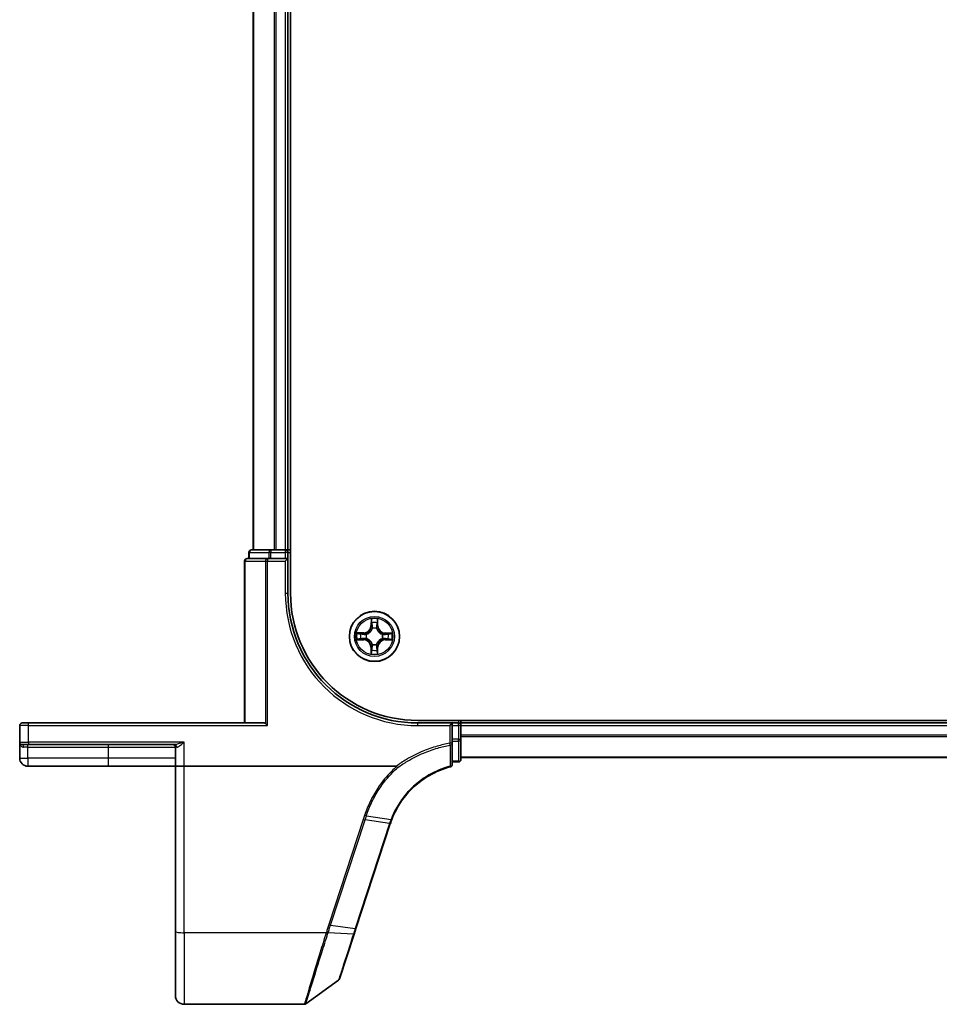
# Model space of a CAD drawing. Units: millimetres. Extents: x 7 to 8474, y 4 to 1550.
# Drawn here: x 838 to 944, y 1179 to 1293 of the extents above; entities that cross this region are included whole.
import ezdxf

# ---------------------------------------------------------------- set-up
doc = ezdxf.new("R2010")
doc.units = ezdxf.units.MM
doc.header["$LTSCALE"] = 0.5
doc.layers.add('Visible (ISO)', color=7, linetype='Continuous', lineweight=35)
doc.layers.add('Visible Narrow (ISO)', color=7, linetype='Continuous', lineweight=25)

msp = doc.modelspace()

# ---------------------------------------------------------------- linework, layer by layer
at = {"layer": 'Visible (ISO)'}
for p, q in [((868.9303, 1226.2782), (868.9303, 1386.2782)), ((864.6303, 1381.2782), (864.6303, 1231.2782)), ((868.6303, 1231.2782), (868.6303, 1381.2782)), ((864.1303, 1230.9782), (864.1303, 1230.2782)), ((866.6717, 1231.2782), (864.4303, 1231.2782)), ((867.0472, 1231.2782), (866.6717, 1231.2782)), ((867.2708, 1231.2782), (867.0472, 1231.2782)), ((868.3303, 1231.2782), (867.2708, 1231.2782)), ((868.6303, 1231.2782), (868.3303, 1231.2782)), ((868.9303, 1231.2782), (868.6303, 1231.2782)), ((868.6303, 1230.2782), (868.6303, 1230.9782)), ((863.6303, 1229.9782), (863.6303, 1211.2782)), ((866.2708, 1230.2782), (863.9303, 1230.2782)), ((866.6717, 1230.2782), (866.2708, 1230.2782)), ((866.6717, 1230.2782), (868.3303, 1230.2782)), ((868.6303, 1230.2782), (868.3303, 1229.9782)), ((868.6303, 1230.2782), (868.3303, 1230.2782)), ((868.6303, 1226.2782), (868.6303, 1230.2782)), ((1273.6303, 1211.5782), (883.6303, 1211.5782)), ((888.6303, 1211.2782), (888.6303, 1211.5782)), ((837.6303, 1210.9782), (837.6303, 1209.0782)), ((837.9303, 1211.2782), (838.6303, 1211.2782)), ((865.8803, 1211.2782), (838.6303, 1211.2782)), ((866.0403, 1211.2087), (866.2708, 1210.9782)), ((887.6303, 1211.2782), (883.6303, 1211.2782)), ((887.6303, 1211.2782), (887.3303, 1210.9782)), ((887.6303, 1210.9782), (887.6303, 1211.2782)), ((888.3303, 1211.2782), (887.6303, 1211.2782)), ((887.6303, 1210.9782), (887.6303, 1209.4157)), ((888.6303, 1210.9782), (888.6303, 1211.2782)), ((1268.6303, 1211.2782), (888.6303, 1211.2782)), ((888.6303, 1209.4157), (888.6303, 1210.9782)), ((887.6303, 1208.9358), (887.6303, 1209.4157)), ((888.6303, 1207.0782), (888.6303, 1209.4157)), ((837.6303, 1209.0782), (837.6303, 1207.2282)), ((838.6303, 1208.7782), (837.9303, 1208.7782)), ((838.6303, 1208.7782), (855.5348, 1208.7782)), ((855.6303, 1208.4782), (855.6303, 1206.2782)), ((887.6303, 1206.5118), (887.6303, 1208.9358)), ((888.6303, 1207.2782), (1268.6303, 1207.2782)), ((838.5803, 1206.2782), (847.8803, 1206.2782)), ((847.8803, 1206.2782), (855.6303, 1206.2782)), ((856.6303, 1206.2782), (855.6303, 1206.2782)), ((855.6303, 1206.2782), (855.6303, 1187.2154)), ((881.1455, 1206.2782), (856.6303, 1206.2782)), ((887.6303, 1206.7782), (888.3303, 1206.7782)), ((876.4951, 1187.5318), (880.4664, 1199.6663)), ((855.6303, 1179.7782), (855.6303, 1187.2154)), ((874.5937, 1181.7219), (876.2879, 1186.8986)), ((876.2879, 1186.8986), (876.4951, 1187.5318)), ((874.4846, 1181.5723), (870.7091, 1178.8354)), ((870.533, 1178.7782), (856.6303, 1178.7782))]:
    msp.add_line(p, q, dxfattribs=at)
msp.add_circle((878.6303, 1221.2782), 2.9, dxfattribs=at)
for centre, radius, start, end in [((864.4303, 1230.9782), 0.3, 90, 180), ((868.3303, 1230.9782), 0.3, 0, 90), ((863.9303, 1229.9782), 0.3, 90, 180), ((883.6303, 1226.2782), 15, 180, 270), ((883.6303, 1226.2782), 14.7, 180, 270), ((837.9303, 1210.9782), 0.3, 90, 180), ((888.3303, 1210.9782), 0.3, 0, 90), ((837.9303, 1209.0782), 0.3, 180, 270), ((855.3303, 1208.4782), 0.3, 0, 90), ((838.5803, 1207.2282), 0.95, 180, 270), ((888.3303, 1207.0782), 0.3, 270, 0), ((887.3303, 1206.5118), 0.3, 284.851588, 0), ((889.9703, 1196.5559), 10, 161.768217, 161.87814), ((874.3086, 1181.8152), 0.3, 305.93907, 341.87814), ((856.6303, 1179.7782), 1, 180, 270), ((870.533, 1179.0782), 0.3, 270, 305.93907)]:
    msp.add_arc(centre, radius, start, end, dxfattribs=at)
msp.add_ellipse((865.8803, 1210.9782), major_axis=(0, -0.3), ratio=0.83333333, start_param=2.44685438, end_param=3.14159265, dxfattribs=at)
for points, knots in [([(880.6376, 1200.1476), (880.9866, 1201.0543), (881.4689, 1201.9109), (882.4667, 1203.1983), (882.9185, 1203.6764), (883.4136, 1204.1063), (883.8982, 1204.5271), (884.4242, 1204.9018), (885.7408, 1205.6596), (886.5586, 1205.9968), (887.4072, 1206.2218)], [0.000004397, 0.000004397, 0.000004397, 0.000004397, 0.304222994, 0.304222994, 0.508215979, 0.508215979, 0.508215979, 0.707913565, 0.707913565, 0.979495948, 0.979495948, 0.979495948, 0.979495948]), ([(881.1455, 1206.2782), (881.1548, 1206.2782), (881.1649, 1206.2774), (881.1791, 1206.2729), (881.1841, 1206.2705), (881.19, 1206.2657), (881.1915, 1206.2643), (881.1928, 1206.2626)], [0, 0, 0, 0, 0.00280187268, 0.00280187268, 0.00444440032, 0.00444440032, 0.00509198285, 0.00509198285, 0.00509198285, 0.00509198285]), ([(881.3147, 1206.1215), (881.3146, 1206.1216), (881.3144, 1206.1218), (881.2982, 1206.1393), (881.2794, 1206.1605), (881.2379, 1206.2085), (881.2156, 1206.235), (881.1928, 1206.2626)], [-0.000100524, -0.000100524, -0.000100524, -0.000100524, 0, 0, 0.0107537341, 0.0107537341, 0.0216005042, 0.0216005042, 0.0216005042, 0.0216005042]), ([(880.4724, 1199.6845), (880.498, 1199.7623), (880.5246, 1199.8398), (880.5797, 1199.9942), (880.6082, 1200.0711), (880.6376, 1200.1476)], [0, 0, 0, 0, 0.025658608, 0.025658608, 0.051331263, 0.051331263, 0.051331263, 0.051331263])]:
    msp.add_open_spline(points, degree=3, knots=knots, dxfattribs=at)
at = {"layer": 'Visible Narrow (ISO)'}
for p, q in [((864.6998, 1231.2782), (864.6998, 1381.2782)), ((867.0403, 1381.2782), (867.0403, 1231.2782)), ((867.2708, 1231.2782), (867.2708, 1381.2782)), ((868.3303, 1381.2782), (868.3303, 1231.2782)), ((864.1998, 1230.9782), (864.1303, 1230.9782)), ((864.1998, 1230.9782), (866.4412, 1230.9782)), ((864.1998, 1230.2782), (864.1998, 1230.9782)), ((866.6717, 1230.9782), (866.4412, 1230.9782)), ((866.4412, 1230.9782), (866.4412, 1230.2782)), ((866.6717, 1231.2782), (866.6717, 1230.9782)), ((866.6717, 1230.9782), (868.3303, 1230.9782)), ((866.6717, 1230.2782), (866.6717, 1230.9782)), ((868.3303, 1231.2782), (868.3303, 1230.9782)), ((868.6303, 1230.9782), (868.3303, 1230.9782)), ((868.3303, 1230.9782), (868.3303, 1230.2782)), ((868.6303, 1230.9782), (868.9303, 1230.9782)), ((863.6998, 1229.9782), (863.6303, 1229.9782)), ((863.6998, 1211.2782), (863.6998, 1229.9782)), ((863.6998, 1229.9782), (866.0403, 1229.9782)), ((866.0403, 1229.9782), (866.2708, 1229.9782)), ((866.0403, 1229.9782), (866.0403, 1211.2087)), ((866.2708, 1230.2782), (866.2708, 1229.9782)), ((866.2708, 1210.9782), (866.2708, 1229.9782)), ((866.2708, 1229.9782), (868.3303, 1229.9782)), ((868.3303, 1229.9782), (868.3303, 1226.2782)), ((868.3303, 1226.2782), (868.6303, 1226.2782)), ((878.2494, 1223.3028), (878.2321, 1222.5233)), ((878.2819, 1222.5222), (878.2928, 1223.0122)), ((878.9842, 1223.009), (878.9904, 1222.5189)), ((879.0402, 1222.5195), (879.0303, 1223.2991)), ((877.389, 1221.6882), (876.6094, 1221.6783)), ((877.3897, 1221.6384), (877.389, 1221.6882)), ((878.2819, 1222.5222), (878.2321, 1222.5233)), ((878.2819, 1222.5222), (878.3545, 1222.5206)), ((878.3935, 1222.1957), (878.3882, 1222.2163)), ((878.8812, 1222.214), (878.8757, 1222.1934)), ((878.9904, 1222.5189), (878.9178, 1222.518)), ((878.9904, 1222.5189), (879.0402, 1222.5195)), ((879.8743, 1221.6266), (879.8754, 1221.6764)), ((880.6548, 1221.6591), (879.8754, 1221.6764)), ((876.6057, 1220.8974), (877.3852, 1220.8801)), ((877.3863, 1220.9299), (876.8963, 1220.9408)), ((876.8996, 1221.6321), (877.3897, 1221.6384)), ((877.3863, 1220.9299), (877.3852, 1220.8801)), ((877.3863, 1220.9299), (877.3879, 1221.0025)), ((877.3897, 1221.6384), (877.3906, 1221.5657)), ((877.7129, 1221.0415), (877.6922, 1221.0362)), ((877.6946, 1221.5292), (877.7151, 1221.5237)), ((879.566, 1221.0273), (879.5454, 1221.0328)), ((879.5477, 1221.515), (879.5684, 1221.5203)), ((879.8709, 1220.9181), (879.87, 1220.9908)), ((880.361, 1220.9244), (879.8709, 1220.9181)), ((879.8709, 1220.9181), (879.8716, 1220.8683)), ((879.8716, 1220.8683), (880.6511, 1220.8782)), ((879.8743, 1221.6266), (879.8727, 1221.554)), ((879.8743, 1221.6266), (880.3643, 1221.6157)), ((878.2702, 1220.0376), (878.2204, 1220.037)), ((878.2204, 1220.037), (878.2303, 1219.2574)), ((878.2702, 1220.0376), (878.3428, 1220.0385)), ((878.2764, 1219.5475), (878.2702, 1220.0376)), ((878.3793, 1220.3425), (878.3849, 1220.3631)), ((878.8671, 1220.3608), (878.8724, 1220.3402)), ((878.9787, 1220.0343), (878.906, 1220.0359)), ((878.9787, 1220.0343), (878.9678, 1219.5442)), ((878.9787, 1220.0343), (879.0285, 1220.0331)), ((879.0112, 1219.2537), (879.0285, 1220.0331)), ((888.3303, 1211.5782), (888.3303, 1211.2782)), ((838.6303, 1210.9782), (837.6303, 1210.9782)), ((838.6303, 1210.9782), (838.6303, 1211.2782)), ((838.6303, 1210.9782), (866.2708, 1210.9782)), ((838.6303, 1209.0782), (838.6303, 1210.9782)), ((883.6303, 1210.9782), (883.6303, 1211.2782)), ((883.6303, 1210.9782), (887.3303, 1210.9782)), ((887.3303, 1210.9782), (887.3303, 1208.9358)), ((887.6303, 1210.9782), (888.3303, 1210.9782)), ((888.3303, 1210.9782), (888.3303, 1211.2782)), ((888.6303, 1210.9782), (888.3303, 1210.9782)), ((888.3303, 1210.9782), (888.3303, 1209.4157)), ((888.6303, 1210.9782), (1268.6303, 1210.9782)), ((888.3303, 1209.4157), (887.6303, 1209.4157)), ((887.6303, 1209.1885), (888.3303, 1209.1885)), ((888.3303, 1209.1885), (888.3303, 1209.4157)), ((888.3303, 1209.4157), (888.6303, 1209.4157)), ((888.3303, 1209.1885), (888.3303, 1206.851)), ((1268.6303, 1209.8719), (888.6303, 1209.8719)), ((888.6303, 1209.7183), (1268.6303, 1209.7183)), ((837.6303, 1209.0782), (838.6303, 1209.0782)), ((838.5803, 1208.4782), (838.0863, 1208.4782)), ((838.5803, 1208.4782), (838.5803, 1208.7782)), ((838.5803, 1208.4782), (847.8803, 1208.4782)), ((838.5803, 1207.2282), (838.5803, 1208.4782)), ((856.6303, 1209.0782), (838.6303, 1209.0782)), ((838.6303, 1209.0782), (838.6303, 1208.7782)), ((847.8803, 1208.4782), (847.8803, 1208.7782)), ((847.8803, 1208.4782), (855.6303, 1208.4782)), ((847.8803, 1207.2282), (847.8803, 1208.4782)), ((855.7876, 1208.4782), (855.6303, 1208.4782)), ((856.6303, 1206.2782), (856.6303, 1209.0782)), ((887.6303, 1208.9358), (887.3303, 1208.9358)), ((887.371, 1208.7099), (887.3303, 1208.9358)), ((837.6303, 1207.2282), (838.5803, 1207.2282)), ((847.8803, 1207.2282), (838.5803, 1207.2282)), ((838.5803, 1207.2282), (838.5803, 1206.2782)), ((855.6303, 1207.2282), (847.8803, 1207.2282)), ((847.8803, 1206.2782), (847.8803, 1207.2282)), ((1268.6303, 1207.3246), (888.6303, 1207.3246)), ((856.6303, 1187.0418), (856.6303, 1206.2782)), ((888.3303, 1206.851), (887.6303, 1206.851)), ((888.3303, 1206.7782), (888.3303, 1206.851)), ((877.343, 1200.1375), (873.3656, 1187.9842)), ((873.562, 1187.9361), (877.5394, 1200.0894)), ((880.3838, 1199.6782), (877.5394, 1200.0894)), ((877.6935, 1200.5606), (880.5503, 1200.1456)), ((880.3776, 1199.6594), (876.4063, 1187.5249)), ((873.562, 1187.9361), (876.4063, 1187.5249)), ((873.059, 1187.0418), (856.6303, 1187.0418)), ((856.6303, 1187.0418), (856.6303, 1178.7782)), ((876.1954, 1186.8758), (873.2705, 1187.0371))]:
    msp.add_line(p, q, dxfattribs=at)
for radius in [2.8677, 2.3092, 2.1415]:
    msp.add_circle((878.6303, 1221.2782), radius, dxfattribs=at)
for centre, radius, start, end in [((883.6303, 1226.2782), 15.3, 180, 270), ((878.6303, 1221.2782), 2.0601, 78.803453, 100.654289), ((878.6303, 1221.2782), 1.6122, 79.42135, 100.036392), ((878.6303, 1221.2782), 2.0601, 168.803453, 190.654289), ((877.3782, 1222.5423), 0.8542, 270.728871, 358.728871), ((877.3782, 1222.5423), 0.904, 270.728871, 358.728871), ((878.6303, 1221.2782), 0.9688, 74.986915, 104.470827), ((878.6303, 1221.2782), 0.9475, 74.986915, 104.470827), ((879.8943, 1222.5304), 0.904, 180.728871, 268.728871), ((879.8943, 1222.5304), 0.8542, 180.728871, 268.728871), ((878.6303, 1221.2782), 1.6122, 169.42135, 190.036392), ((877.3662, 1220.0261), 0.8542, 0.728871, 88.728871), ((877.3662, 1220.0261), 0.904, 0.728871, 88.728871), ((878.6303, 1221.2782), 0.9688, 164.986915, 194.470827), ((878.6303, 1221.2782), 0.9475, 164.986915, 194.470827), ((879.8824, 1220.0142), 0.904, 90.728871, 178.728871), ((879.8824, 1220.0142), 0.8542, 90.728871, 178.728871), ((878.6303, 1221.2782), 0.9475, 344.986915, 14.470827), ((878.6303, 1221.2782), 0.9688, 344.986915, 14.470827), ((878.6303, 1221.2782), 1.6122, 349.42135, 10.036392), ((878.6303, 1221.2782), 2.0601, 348.803453, 10.654289), ((878.6303, 1221.2782), 1.6122, 259.42135, 280.036392), ((878.6303, 1221.2782), 0.9688, 254.986915, 284.470827), ((878.6303, 1221.2782), 0.9475, 254.986915, 284.470827), ((878.6303, 1221.2782), 2.0601, 258.803453, 280.654289), ((890.1667, 1196.4557), 10.3, 161.768217, 161.87814)]:
    msp.add_arc(centre, radius, start, end, dxfattribs=at)
for centre, major_axis, ratio, start_param, end_param in [((864.4303, 1230.9782), (0, 0.3), 0.76822128, 0, 1.57079633), ((866.6717, 1230.9782), (0, 0.3), 0.76822128, 0, 1.57079633), ((863.9303, 1229.9782), (0, 0.3), 0.76822128, 0, 1.57079633), ((866.2708, 1229.9782), (0, 0.3), 0.76822128, 0, 1.57079633), ((878.3426, 1223.0111), (-0.05, -0.0018), 0.54850665, 4.7835784, 6.17876057), ((878.3571, 1222.8216), (-0.0494, -0.0077), 0.89574018, 4.73044269, 6.08586581), ((878.918, 1222.819), (0.0493, -0.0082), 0.89574018, 0.19731949, 1.55274262), ((878.9344, 1223.0083), (0.05, -0.0022), 0.54850665, 0.10442473, 1.4996069), ((878.3994, 1222.1729), (-0.0491, 0.0093), 0.87684642, 5.10328313, 6.10089396), ((878.3994, 1222.1729), (-0.0477, 0.0151), 0.41070123, 4.96449783, 6.18744952), ((878.4043, 1222.5195), (-0.0494, -0.0077), 0.89572054, 4.73483766, 6.08588361), ((878.8696, 1222.1707), (0.0478, 0.0147), 0.41070123, 0.09573579, 1.31868747), ((878.868, 1222.5173), (0.0493, -0.0082), 0.89572054, 0.1973017, 1.54834765), ((878.8696, 1222.1707), (0.0492, 0.0088), 0.87684641, 0.18229136, 1.17990219), ((876.8974, 1220.9905), (0.0018, -0.05), 0.54850665, 4.7835784, 6.17876057), ((876.9002, 1221.5823), (0.0022, 0.05), 0.54850665, 0.10442473, 1.4996069), ((877.0869, 1221.0051), (0.0077, -0.0494), 0.89574018, 4.73044269, 6.08586581), ((877.0895, 1221.566), (0.0082, 0.0493), 0.89574018, 0.19731949, 1.55274262), ((877.389, 1221.0523), (0.0077, -0.0494), 0.89572054, 4.73483766, 6.08588361), ((877.3912, 1221.5159), (0.0082, 0.0493), 0.89572054, 0.1973017, 1.54834765), ((877.7356, 1221.0473), (-0.0093, -0.0491), 0.87684642, 5.10328313, 6.10089396), ((877.7378, 1221.5176), (-0.0088, 0.0492), 0.87684641, 0.18229136, 1.17990219), ((877.7356, 1221.0473), (-0.0151, -0.0477), 0.41070123, 4.96449783, 6.18744952), ((877.7378, 1221.5176), (-0.0147, 0.0478), 0.41070123, 0.09573579, 1.31868747), ((879.5228, 1221.0389), (0.0147, -0.0478), 0.41070123, 0.09573579, 1.31868747), ((879.5228, 1221.0389), (0.0088, -0.0492), 0.87684641, 0.18229136, 1.17990219), ((879.525, 1221.5091), (0.0093, 0.0491), 0.87684642, 5.10328313, 6.10089396), ((879.525, 1221.5091), (0.0151, 0.0477), 0.41070123, 4.96449783, 6.18744952), ((879.8694, 1221.0406), (-0.0082, -0.0493), 0.89572054, 0.1973017, 1.54834765), ((879.8716, 1221.5042), (-0.0077, 0.0494), 0.89572054, 4.73483766, 6.08588361), ((880.171, 1220.9905), (-0.0082, -0.0493), 0.89574018, 0.19731949, 1.55274262), ((880.1737, 1221.5514), (-0.0077, 0.0494), 0.89574018, 4.73044269, 6.08586581), ((880.3604, 1220.9742), (-0.0022, -0.05), 0.54850665, 0.10442473, 1.4996069), ((880.3632, 1221.5659), (-0.0018, 0.05), 0.54850665, 4.7835784, 6.17876057), ((878.3262, 1219.5481), (-0.05, 0.0022), 0.54850665, 0.10442473, 1.4996069), ((878.3425, 1219.7375), (-0.0493, 0.0082), 0.89574018, 0.19731949, 1.55274262), ((878.3926, 1220.0392), (-0.0493, 0.0082), 0.89572054, 0.1973017, 1.54834765), ((878.3909, 1220.3858), (-0.0492, -0.0088), 0.87684641, 0.18229136, 1.17990219), ((878.3909, 1220.3858), (-0.0478, -0.0147), 0.41070123, 0.09573579, 1.31868747), ((878.8562, 1220.037), (0.0494, 0.0077), 0.89572054, 4.73483766, 6.08588361), ((878.8612, 1220.3835), (0.0477, -0.0151), 0.41070123, 4.96449783, 6.18744952), ((878.8612, 1220.3835), (0.0491, -0.0093), 0.87684642, 5.10328313, 6.10089396), ((878.9034, 1219.7348), (0.0494, 0.0077), 0.89574018, 4.73044269, 6.08586581), ((878.918, 1219.5453), (0.05, 0.0018), 0.54850665, 4.7835784, 6.17876057), ((888.3303, 1209.4157), (0.3, 0), 0.75740996, 4.71238898, 6.28318531), ((837.9303, 1208.4782), (0, 0.3), 0.52, 4.71238898, 6.28318531), ((855.5348, 1208.4782), (0, 0.3), 0.84265009, 4.71238898, 6.28318531), ((887.3303, 1208.9358), (0.3, 0), 0.76001869, 4.84861504, 6.28318531), ((888.3303, 1207.0782), (0.3, 0), 0.75740996, 4.71238898, 6.28318531), ((887.3303, 1206.5118), (0.3, 0), 0.75708514, 4.88001749, 6.28318531), ((887.3303, 1206.5118), (0.0769, -0.29), 0.04661844, 5.58234529, 6.28318531), ((877.343, 1200.1896), (0.2851, -0.0933), 0.16527598, 4.76642664, 5.52480597), ((880.1813, 1199.7596), (0.2851, -0.0933), 0.16527598, 5.52480597, 6.28318531), ((880.1874, 1199.7784), (0.2849, -0.0939), 0.16330492, 5.52512117, 6.28318531), ((873.3656, 1188.0363), (0.2851, -0.0933), 0.16527598, 4.76642664, 5.52480597), ((856.6303, 1187.2154), (-1, 0), 0.17364818, 0, 1.57079633), ((873.059, 1187.0939), (-0.2851, 0.0933), 0.16527398, 1.62484026, 2.38878677), ((873.0729, 1187.1366), (0.2855, -0.0921), 0.16549083, 4.76574696, 5.5290319), ((876.0028, 1186.992), (0.2851, -0.0933), 0.24639247, 5.53174554, 6.28318531), ((876.21, 1187.6251), (0.2851, -0.0933), 0.16527598, 5.52480597, 6.28318531)]:
    msp.add_ellipse(centre, major_axis=major_axis, ratio=ratio, start_param=start_param, end_param=end_param, dxfattribs=at)
for points, knots in [([(878.3381, 1223.0384), (878.3378, 1223.0534), (878.3357, 1223.0689), (878.3274, 1223.1099), (878.3194, 1223.1356), (878.3015, 1223.1843), (878.292, 1223.2074), (878.2714, 1223.2547), (878.2604, 1223.2788), (878.2494, 1223.3028)], [0, 0, 0, 0, 0.0059340385, 0.0059340385, 0.0154285, 0.0154285, 0.0237449879, 0.0237449879, 0.0323943032, 0.0323943032, 0.0323943032, 0.0323943032]), ([(878.2494, 1223.3028), (878.2548, 1223.2765), (878.2603, 1223.2499), (878.2704, 1223.1979), (878.2751, 1223.1726), (878.2838, 1223.119), (878.2877, 1223.0908), (878.2917, 1223.0458), (878.2927, 1223.0288), (878.2928, 1223.0122)], [-0.0323943032, -0.0323943032, -0.0323943032, -0.0323943032, -0.0237449879, -0.0237449879, -0.0154285, -0.0154285, -0.0059340385, -0.0059340385, 0, 0, 0, 0]), ([(878.2928, 1223.0122), (878.2942, 1222.9719), (878.2962, 1222.935), (878.3011, 1222.8711), (878.304, 1222.844), (878.3073, 1222.8228)], [0, 0, 0, 0, 0.014491423, 0.014491423, 0.0289828459, 0.0289828459, 0.0289828459, 0.0289828459]), ([(878.3073, 1222.8228), (878.3152, 1222.7724), (878.3231, 1222.722), (878.3388, 1222.6213), (878.3467, 1222.571), (878.3545, 1222.5206)], [0, 0, 0, 0, 0.0343899271, 0.0343899271, 0.0687798542, 0.0687798542, 0.0687798542, 0.0687798542]), ([(878.3493, 1222.8657), (878.3464, 1222.885), (878.3439, 1222.9097), (878.3401, 1222.968), (878.3388, 1223.0016), (878.3381, 1223.0384)], [-0.0289828459, -0.0289828459, -0.0289828459, -0.0289828459, -0.014491423, -0.014491423, 0, 0, 0, 0]), ([(878.3963, 1222.5636), (878.3885, 1222.6139), (878.3807, 1222.6643), (878.365, 1222.765), (878.3572, 1222.8154), (878.3493, 1222.8657)], [-0.0687798542, -0.0687798542, -0.0687798542, -0.0687798542, -0.0343899271, -0.0343899271, 0, 0, 0, 0]), ([(878.9263, 1222.863), (878.9179, 1222.8127), (878.9096, 1222.7625), (878.893, 1222.6619), (878.8847, 1222.6116), (878.8764, 1222.5613)], [-0.0687798542, -0.0687798542, -0.0687798542, -0.0687798542, -0.0343899271, -0.0343899271, 0, 0, 0, 0]), ([(878.9178, 1222.518), (878.9261, 1222.5682), (878.9345, 1222.6185), (878.9512, 1222.7191), (878.9595, 1222.7693), (878.9678, 1222.8196)], [0, 0, 0, 0, 0.0343899271, 0.0343899271, 0.0687798542, 0.0687798542, 0.0687798542, 0.0687798542]), ([(878.9391, 1223.0355), (878.9381, 1222.999), (878.9364, 1222.9656), (878.9321, 1222.9073), (878.9294, 1222.8824), (878.9263, 1222.863)], [-0.0289828459, -0.0289828459, -0.0289828459, -0.0289828459, -0.0145850634, -0.0145850634, 0, 0, 0, 0]), ([(879.0303, 1223.2991), (879.0167, 1223.27), (879.0029, 1223.2407), (878.974, 1223.1742), (878.9595, 1223.1376), (878.9439, 1223.079), (878.9398, 1223.0568), (878.9391, 1223.0355)], [-0.0003383294, -0.0003383294, -0.0003383294, -0.0003383294, 0.0102009359, 0.0102009359, 0.0236501899, 0.0236501899, 0.0320559737, 0.0320559737, 0.0320559737, 0.0320559737]), ([(878.9678, 1222.8196), (878.9714, 1222.8409), (878.9746, 1222.8682), (878.9801, 1222.9323), (878.9824, 1222.9689), (878.9842, 1223.009)], [0, 0, 0, 0, 0.0145850634, 0.0145850634, 0.0289828459, 0.0289828459, 0.0289828459, 0.0289828459]), ([(878.9842, 1223.009), (878.9846, 1223.0324), (878.9866, 1223.0568), (878.9945, 1223.1211), (879.0018, 1223.1615), (879.0164, 1223.2347), (879.0234, 1223.2671), (879.0303, 1223.2991)], [-0.0320559737, -0.0320559737, -0.0320559737, -0.0320559737, -0.0236501899, -0.0236501899, -0.0102009359, -0.0102009359, 0.0003383294, 0.0003383294, 0.0003383294, 0.0003383294]), ([(876.8996, 1221.6321), (876.8762, 1221.6325), (876.8518, 1221.6346), (876.7874, 1221.6425), (876.747, 1221.6498), (876.6738, 1221.6644), (876.6415, 1221.6714), (876.6094, 1221.6783)], [-0.0320559737, -0.0320559737, -0.0320559737, -0.0320559737, -0.0236501899, -0.0236501899, -0.0102009359, -0.0102009359, 0.0003383294, 0.0003383294, 0.0003383294, 0.0003383294]), ([(876.6094, 1221.6783), (876.6385, 1221.6647), (876.6679, 1221.6509), (876.7343, 1221.622), (876.771, 1221.6075), (876.8295, 1221.5918), (876.8517, 1221.5877), (876.873, 1221.5871)], [-0.0003383294, -0.0003383294, -0.0003383294, -0.0003383294, 0.0102009359, 0.0102009359, 0.0236501899, 0.0236501899, 0.0320559737, 0.0320559737, 0.0320559737, 0.0320559737]), ([(877.7151, 1221.5237), (877.7311, 1221.5288), (877.7469, 1221.5343), (877.8431, 1221.5703), (877.9224, 1221.6117), (878.0455, 1221.6989), (878.0914, 1221.7374), (878.1338, 1221.7794), (878.1763, 1221.8215), (878.2151, 1221.867), (878.3036, 1221.9892), (878.3456, 1222.0681), (878.3826, 1222.164), (878.3883, 1222.1798), (878.3935, 1222.1957)], [-0.174866013, -0.174866013, -0.174866013, -0.174866013, -0.16940495, -0.16940495, -0.141674077, -0.141674077, -0.124342281, -0.124342281, -0.124342281, -0.107010485, -0.107010485, -0.079279611, -0.079279611, -0.073818549, -0.073818549, -0.073818549, -0.073818549]), ([(878.3526, 1222.1899), (878.3478, 1222.1748), (878.3426, 1222.1597), (878.309, 1222.0687), (878.2708, 1221.9939), (878.19, 1221.8793), (878.1545, 1221.837), (878.1153, 1221.7982), (878.0761, 1221.7593), (878.0335, 1221.7242), (877.9181, 1221.6445), (877.843, 1221.607), (877.7516, 1221.5742), (877.7365, 1221.5692), (877.7213, 1221.5646)], [0.073818549, 0.073818549, 0.073818549, 0.073818549, 0.079279611, 0.079279611, 0.107010485, 0.107010485, 0.124342281, 0.124342281, 0.124342281, 0.141674077, 0.141674077, 0.16940495, 0.16940495, 0.174866013, 0.174866013, 0.174866013, 0.174866013]), ([(878.3545, 1222.5206), (878.3659, 1222.4522), (878.3701, 1222.3825), (878.3645, 1222.2713), (878.36, 1222.2311), (878.3526, 1222.1899)], [0, 0, 0, 0, 0.0491206273, 0.0491206273, 0.0764653604, 0.0764653604, 0.0764653604, 0.0764653604]), ([(878.3882, 1222.2163), (878.3972, 1222.2596), (878.4028, 1222.3019), (878.411, 1222.4185), (878.4075, 1222.4916), (878.3963, 1222.5636)], [-0.0764653604, -0.0764653604, -0.0764653604, -0.0764653604, -0.0491206273, -0.0491206273, 0, 0, 0, 0]), ([(878.8764, 1222.5613), (878.8646, 1222.4895), (878.8604, 1222.4164), (878.8674, 1222.2997), (878.8726, 1222.2573), (878.8812, 1222.214)], [-0.0982412545, -0.0982412545, -0.0982412545, -0.0982412545, -0.0491206273, -0.0491206273, -0.0217758941, -0.0217758941, -0.0217758941, -0.0217758941]), ([(878.8757, 1222.1934), (878.8808, 1222.1775), (878.8863, 1222.1616), (878.9224, 1222.0654), (878.9637, 1221.9861), (879.051, 1221.863), (879.0894, 1221.8172), (879.1315, 1221.7747), (879.1735, 1221.7323), (879.219, 1221.6934), (879.3413, 1221.6049), (879.4202, 1221.5629), (879.516, 1221.5259), (879.5318, 1221.5202), (879.5477, 1221.515)], [-0.174866013, -0.174866013, -0.174866013, -0.174866013, -0.16940495, -0.16940495, -0.141674077, -0.141674077, -0.124342281, -0.124342281, -0.124342281, -0.107010485, -0.107010485, -0.079279611, -0.079279611, -0.073818549, -0.073818549, -0.073818549, -0.073818549]), ([(878.9166, 1222.1872), (878.9096, 1222.2285), (878.9055, 1222.2688), (878.9009, 1222.38), (878.9058, 1222.4496), (878.9178, 1222.518)], [0.0217758941, 0.0217758941, 0.0217758941, 0.0217758941, 0.0491206273, 0.0491206273, 0.0982412545, 0.0982412545, 0.0982412545, 0.0982412545]), ([(879.5419, 1221.556), (879.5268, 1221.5607), (879.5118, 1221.5659), (879.4207, 1221.5995), (879.3459, 1221.6378), (879.2313, 1221.7185), (879.189, 1221.7541), (879.1502, 1221.7933), (879.1114, 1221.8324), (879.0762, 1221.8751), (878.9966, 1221.9904), (878.9591, 1222.0656), (878.9263, 1222.157), (878.9213, 1222.1721), (878.9166, 1222.1872)], [0.073818549, 0.073818549, 0.073818549, 0.073818549, 0.079279611, 0.079279611, 0.107010485, 0.107010485, 0.124342281, 0.124342281, 0.124342281, 0.141674077, 0.141674077, 0.16940495, 0.16940495, 0.174866013, 0.174866013, 0.174866013, 0.174866013]), ([(876.8702, 1220.986), (876.8551, 1220.9857), (876.8396, 1220.9837), (876.7986, 1220.9754), (876.773, 1220.9673), (876.7242, 1220.9495), (876.7011, 1220.9399), (876.6539, 1220.9194), (876.6297, 1220.9083), (876.6057, 1220.8974)], [0, 0, 0, 0, 0.0059340385, 0.0059340385, 0.0154285, 0.0154285, 0.0237449879, 0.0237449879, 0.0323943032, 0.0323943032, 0.0323943032, 0.0323943032]), ([(876.6057, 1220.8974), (876.6321, 1220.9028), (876.6586, 1220.9082), (876.7106, 1220.9184), (876.736, 1220.9231), (876.7896, 1220.9318), (876.8178, 1220.9357), (876.8628, 1220.9397), (876.8798, 1220.9406), (876.8963, 1220.9408)], [-0.0323943032, -0.0323943032, -0.0323943032, -0.0323943032, -0.0237449879, -0.0237449879, -0.0154285, -0.0154285, -0.0059340385, -0.0059340385, 0, 0, 0, 0]), ([(877.0428, 1220.9973), (877.0235, 1220.9943), (876.9988, 1220.9919), (876.9405, 1220.9881), (876.907, 1220.9868), (876.8702, 1220.986)], [-0.0289828459, -0.0289828459, -0.0289828459, -0.0289828459, -0.014491423, -0.014491423, 0, 0, 0, 0]), ([(876.873, 1221.5871), (876.9096, 1221.586), (876.9429, 1221.5844), (877.0013, 1221.5801), (877.0261, 1221.5774), (877.0455, 1221.5742)], [-0.0289828459, -0.0289828459, -0.0289828459, -0.0289828459, -0.0145850634, -0.0145850634, 0, 0, 0, 0]), ([(876.8963, 1220.9408), (876.9367, 1220.9422), (876.9735, 1220.9441), (877.0375, 1220.949), (877.0646, 1220.952), (877.0858, 1220.9553)], [0, 0, 0, 0, 0.014491423, 0.014491423, 0.0289828459, 0.0289828459, 0.0289828459, 0.0289828459]), ([(877.0889, 1221.6158), (877.0676, 1221.6193), (877.0403, 1221.6225), (876.9763, 1221.628), (876.9396, 1221.6303), (876.8996, 1221.6321)], [0, 0, 0, 0, 0.0145850634, 0.0145850634, 0.0289828459, 0.0289828459, 0.0289828459, 0.0289828459]), ([(877.3449, 1221.0443), (877.2946, 1221.0365), (877.2442, 1221.0286), (877.1435, 1221.013), (877.0931, 1221.0051), (877.0428, 1220.9973)], [-0.0687798542, -0.0687798542, -0.0687798542, -0.0687798542, -0.0343899271, -0.0343899271, 0, 0, 0, 0]), ([(877.0455, 1221.5742), (877.0958, 1221.5659), (877.1461, 1221.5576), (877.2466, 1221.541), (877.2969, 1221.5327), (877.3472, 1221.5244)], [-0.0687798542, -0.0687798542, -0.0687798542, -0.0687798542, -0.0343899271, -0.0343899271, 0, 0, 0, 0]), ([(877.0858, 1220.9553), (877.1361, 1220.9632), (877.1865, 1220.971), (877.2872, 1220.9868), (877.3376, 1220.9946), (877.3879, 1221.0025)], [0, 0, 0, 0, 0.0343899271, 0.0343899271, 0.0687798542, 0.0687798542, 0.0687798542, 0.0687798542]), ([(877.3906, 1221.5657), (877.3403, 1221.5741), (877.29, 1221.5824), (877.1895, 1221.5991), (877.1392, 1221.6075), (877.0889, 1221.6158)], [0, 0, 0, 0, 0.0343899271, 0.0343899271, 0.0687798542, 0.0687798542, 0.0687798542, 0.0687798542]), ([(877.6922, 1221.0362), (877.6489, 1221.0452), (877.6067, 1221.0508), (877.49, 1221.0589), (877.4169, 1221.0555), (877.3449, 1221.0443)], [-0.0764653604, -0.0764653604, -0.0764653604, -0.0764653604, -0.0491206273, -0.0491206273, 0, 0, 0, 0]), ([(877.3472, 1221.5244), (877.4191, 1221.5125), (877.4922, 1221.5083), (877.6089, 1221.5154), (877.6512, 1221.5206), (877.6946, 1221.5292)], [-0.0982412545, -0.0982412545, -0.0982412545, -0.0982412545, -0.0491206273, -0.0491206273, -0.0217758941, -0.0217758941, -0.0217758941, -0.0217758941]), ([(877.3879, 1221.0025), (877.4564, 1221.0138), (877.5261, 1221.0181), (877.6372, 1221.0124), (877.6775, 1221.008), (877.7187, 1221.0005)], [0, 0, 0, 0, 0.0491206273, 0.0491206273, 0.0764653604, 0.0764653604, 0.0764653604, 0.0764653604]), ([(877.7213, 1221.5646), (877.6801, 1221.5575), (877.6398, 1221.5534), (877.5286, 1221.5489), (877.4589, 1221.5538), (877.3906, 1221.5657)], [0.0217758941, 0.0217758941, 0.0217758941, 0.0217758941, 0.0491206273, 0.0491206273, 0.0982412545, 0.0982412545, 0.0982412545, 0.0982412545]), ([(878.3849, 1220.3631), (878.3798, 1220.379), (878.3743, 1220.3949), (878.3382, 1220.4911), (878.2969, 1220.5704), (878.2096, 1220.6935), (878.1712, 1220.7393), (878.1291, 1220.7818), (878.087, 1220.8242), (878.0415, 1220.8631), (877.9193, 1220.9515), (877.8404, 1220.9936), (877.7446, 1221.0306), (877.7287, 1221.0362), (877.7129, 1221.0415)], [-0.174866013, -0.174866013, -0.174866013, -0.174866013, -0.16940495, -0.16940495, -0.141674077, -0.141674077, -0.124342281, -0.124342281, -0.124342281, -0.107010485, -0.107010485, -0.079279611, -0.079279611, -0.073818549, -0.073818549, -0.073818549, -0.073818549]), ([(877.7187, 1221.0005), (877.7337, 1220.9957), (877.7488, 1220.9906), (877.8399, 1220.9569), (877.9147, 1220.9187), (878.0293, 1220.838), (878.0716, 1220.8024), (878.1104, 1220.7632), (878.1492, 1220.7241), (878.1844, 1220.6814), (878.264, 1220.566), (878.3015, 1220.4909), (878.3343, 1220.3995), (878.3393, 1220.3844), (878.3439, 1220.3693)], [0.073818549, 0.073818549, 0.073818549, 0.073818549, 0.079279611, 0.079279611, 0.107010485, 0.107010485, 0.124342281, 0.124342281, 0.124342281, 0.141674077, 0.141674077, 0.16940495, 0.16940495, 0.174866013, 0.174866013, 0.174866013, 0.174866013]), ([(879.5454, 1221.0328), (879.5295, 1221.0277), (879.5136, 1221.0222), (879.4175, 1220.9861), (879.3382, 1220.9448), (879.2151, 1220.8575), (879.1692, 1220.8191), (879.1268, 1220.777), (879.0843, 1220.735), (879.0454, 1220.6895), (878.957, 1220.5673), (878.9149, 1220.4883), (878.878, 1220.3925), (878.8723, 1220.3767), (878.8671, 1220.3608)], [-0.174866013, -0.174866013, -0.174866013, -0.174866013, -0.16940495, -0.16940495, -0.141674077, -0.141674077, -0.124342281, -0.124342281, -0.124342281, -0.107010485, -0.107010485, -0.079279611, -0.079279611, -0.073818549, -0.073818549, -0.073818549, -0.073818549]), ([(878.908, 1220.3666), (878.9128, 1220.3817), (878.9179, 1220.3968), (878.9516, 1220.4878), (878.9898, 1220.5626), (879.0705, 1220.6772), (879.1061, 1220.7195), (879.1453, 1220.7583), (879.1845, 1220.7972), (879.2271, 1220.8323), (879.3425, 1220.912), (879.4176, 1220.9495), (879.509, 1220.9823), (879.5241, 1220.9873), (879.5393, 1220.9919)], [0.073818549, 0.073818549, 0.073818549, 0.073818549, 0.079279611, 0.079279611, 0.107010485, 0.107010485, 0.124342281, 0.124342281, 0.124342281, 0.141674077, 0.141674077, 0.16940495, 0.16940495, 0.174866013, 0.174866013, 0.174866013, 0.174866013]), ([(879.5393, 1220.9919), (879.5805, 1220.999), (879.6208, 1221.003), (879.732, 1221.0076), (879.8017, 1221.0027), (879.87, 1220.9908)], [0.0217758941, 0.0217758941, 0.0217758941, 0.0217758941, 0.0491206273, 0.0491206273, 0.0982412545, 0.0982412545, 0.0982412545, 0.0982412545]), ([(879.8727, 1221.554), (879.8042, 1221.5427), (879.7345, 1221.5384), (879.6234, 1221.5441), (879.5831, 1221.5485), (879.5419, 1221.556)], [0, 0, 0, 0, 0.0491206273, 0.0491206273, 0.0764653604, 0.0764653604, 0.0764653604, 0.0764653604]), ([(879.9134, 1221.0321), (879.8415, 1221.044), (879.7684, 1221.0482), (879.6517, 1221.0411), (879.6094, 1221.0359), (879.566, 1221.0273)], [-0.0982412545, -0.0982412545, -0.0982412545, -0.0982412545, -0.0491206273, -0.0491206273, -0.0217758941, -0.0217758941, -0.0217758941, -0.0217758941]), ([(879.5684, 1221.5203), (879.6116, 1221.5113), (879.6539, 1221.5057), (879.7705, 1221.4975), (879.8437, 1221.501), (879.9156, 1221.5122)], [-0.0764653604, -0.0764653604, -0.0764653604, -0.0764653604, -0.0491206273, -0.0491206273, 0, 0, 0, 0]), ([(879.87, 1220.9908), (879.9203, 1220.9824), (879.9706, 1220.9741), (880.0711, 1220.9574), (880.1214, 1220.949), (880.1717, 1220.9407)], [0, 0, 0, 0, 0.0343899271, 0.0343899271, 0.0687798542, 0.0687798542, 0.0687798542, 0.0687798542]), ([(880.1748, 1221.6012), (880.1244, 1221.5933), (880.0741, 1221.5855), (879.9734, 1221.5697), (879.923, 1221.5619), (879.8727, 1221.554)], [0, 0, 0, 0, 0.0343899271, 0.0343899271, 0.0687798542, 0.0687798542, 0.0687798542, 0.0687798542]), ([(880.2151, 1220.9823), (880.1648, 1220.9906), (880.1145, 1220.9989), (880.0139, 1221.0155), (879.9636, 1221.0238), (879.9134, 1221.0321)], [-0.0687798542, -0.0687798542, -0.0687798542, -0.0687798542, -0.0343899271, -0.0343899271, 0, 0, 0, 0]), ([(879.9156, 1221.5122), (879.966, 1221.52), (880.0164, 1221.5279), (880.1171, 1221.5435), (880.1674, 1221.5514), (880.2178, 1221.5592)], [-0.0687798542, -0.0687798542, -0.0687798542, -0.0687798542, -0.0343899271, -0.0343899271, 0, 0, 0, 0]), ([(880.1717, 1220.9407), (880.193, 1220.9372), (880.2203, 1220.9339), (880.2843, 1220.9284), (880.3209, 1220.9261), (880.361, 1220.9244)], [0, 0, 0, 0, 0.0145850634, 0.0145850634, 0.0289828459, 0.0289828459, 0.0289828459, 0.0289828459]), ([(880.3643, 1221.6157), (880.3239, 1221.6143), (880.2871, 1221.6123), (880.2231, 1221.6074), (880.196, 1221.6045), (880.1748, 1221.6012)], [0, 0, 0, 0, 0.014491423, 0.014491423, 0.0289828459, 0.0289828459, 0.0289828459, 0.0289828459]), ([(880.3876, 1220.9694), (880.351, 1220.9705), (880.3176, 1220.9721), (880.2593, 1220.9764), (880.2345, 1220.9791), (880.2151, 1220.9823)], [-0.0289828459, -0.0289828459, -0.0289828459, -0.0289828459, -0.0145850634, -0.0145850634, 0, 0, 0, 0]), ([(880.2178, 1221.5592), (880.2371, 1221.5622), (880.2618, 1221.5646), (880.32, 1221.5684), (880.3536, 1221.5697), (880.3904, 1221.5705)], [-0.0289828459, -0.0289828459, -0.0289828459, -0.0289828459, -0.014491423, -0.014491423, 0, 0, 0, 0]), ([(880.361, 1220.9244), (880.3844, 1220.924), (880.4088, 1220.9219), (880.4732, 1220.914), (880.5136, 1220.9067), (880.5867, 1220.8921), (880.6191, 1220.8851), (880.6511, 1220.8782)], [-0.0320559737, -0.0320559737, -0.0320559737, -0.0320559737, -0.0236501899, -0.0236501899, -0.0102009359, -0.0102009359, 0.0003383294, 0.0003383294, 0.0003383294, 0.0003383294]), ([(880.6548, 1221.6591), (880.6285, 1221.6537), (880.6019, 1221.6482), (880.55, 1221.6381), (880.5246, 1221.6334), (880.471, 1221.6247), (880.4428, 1221.6208), (880.3978, 1221.6168), (880.3808, 1221.6158), (880.3643, 1221.6157)], [-0.0323943032, -0.0323943032, -0.0323943032, -0.0323943032, -0.0237449879, -0.0237449879, -0.0154285, -0.0154285, -0.0059340385, -0.0059340385, 0, 0, 0, 0]), ([(880.6511, 1220.8782), (880.6221, 1220.8918), (880.5927, 1220.9056), (880.5263, 1220.9345), (880.4896, 1220.949), (880.4311, 1220.9647), (880.4089, 1220.9688), (880.3876, 1220.9694)], [-0.0003383294, -0.0003383294, -0.0003383294, -0.0003383294, 0.0102009359, 0.0102009359, 0.0236501899, 0.0236501899, 0.0320559737, 0.0320559737, 0.0320559737, 0.0320559737]), ([(880.3904, 1221.5705), (880.4055, 1221.5708), (880.421, 1221.5728), (880.4619, 1221.5811), (880.4876, 1221.5891), (880.5364, 1221.607), (880.5595, 1221.6166), (880.6067, 1221.6371), (880.6309, 1221.6482), (880.6548, 1221.6591)], [0, 0, 0, 0, 0.0059340385, 0.0059340385, 0.0154285, 0.0154285, 0.0237449879, 0.0237449879, 0.0323943032, 0.0323943032, 0.0323943032, 0.0323943032]), ([(878.2764, 1219.5475), (878.276, 1219.5241), (878.274, 1219.4997), (878.266, 1219.4353), (878.2587, 1219.395), (878.2441, 1219.3218), (878.2372, 1219.2894), (878.2303, 1219.2574)], [-0.0320559737, -0.0320559737, -0.0320559737, -0.0320559737, -0.0236501899, -0.0236501899, -0.0102009359, -0.0102009359, 0.0003383294, 0.0003383294, 0.0003383294, 0.0003383294]), ([(878.2303, 1219.2574), (878.2439, 1219.2865), (878.2576, 1219.3158), (878.2866, 1219.3822), (878.301, 1219.4189), (878.3167, 1219.4775), (878.3208, 1219.4996), (878.3214, 1219.521)], [-0.0003383294, -0.0003383294, -0.0003383294, -0.0003383294, 0.0102009359, 0.0102009359, 0.0236501899, 0.0236501899, 0.0320559737, 0.0320559737, 0.0320559737, 0.0320559737]), ([(878.2927, 1219.7369), (878.2892, 1219.7155), (878.286, 1219.6883), (878.2805, 1219.6242), (878.2782, 1219.5876), (878.2764, 1219.5475)], [0, 0, 0, 0, 0.0145850634, 0.0145850634, 0.0289828459, 0.0289828459, 0.0289828459, 0.0289828459]), ([(878.3428, 1220.0385), (878.3345, 1219.9882), (878.3261, 1219.938), (878.3094, 1219.8374), (878.3011, 1219.7871), (878.2927, 1219.7369)], [0, 0, 0, 0, 0.0343899271, 0.0343899271, 0.0687798542, 0.0687798542, 0.0687798542, 0.0687798542]), ([(878.3214, 1219.521), (878.3225, 1219.5575), (878.3241, 1219.5909), (878.3285, 1219.6492), (878.3312, 1219.6741), (878.3343, 1219.6935)], [-0.0289828459, -0.0289828459, -0.0289828459, -0.0289828459, -0.0145850634, -0.0145850634, 0, 0, 0, 0]), ([(878.3343, 1219.6935), (878.3426, 1219.7438), (878.3509, 1219.794), (878.3676, 1219.8946), (878.3759, 1219.9449), (878.3842, 1219.9952)], [-0.0687798542, -0.0687798542, -0.0687798542, -0.0687798542, -0.0343899271, -0.0343899271, 0, 0, 0, 0]), ([(878.3439, 1220.3693), (878.351, 1220.328), (878.3551, 1220.2877), (878.3597, 1220.1765), (878.3548, 1220.1069), (878.3428, 1220.0385)], [0.0217758941, 0.0217758941, 0.0217758941, 0.0217758941, 0.0491206273, 0.0491206273, 0.0982412545, 0.0982412545, 0.0982412545, 0.0982412545]), ([(878.3842, 1219.9952), (878.396, 1220.067), (878.4002, 1220.1401), (878.3932, 1220.2568), (878.3879, 1220.2992), (878.3793, 1220.3425)], [-0.0982412545, -0.0982412545, -0.0982412545, -0.0982412545, -0.0491206273, -0.0491206273, -0.0217758941, -0.0217758941, -0.0217758941, -0.0217758941]), ([(878.8724, 1220.3402), (878.8634, 1220.2969), (878.8577, 1220.2546), (878.8496, 1220.138), (878.8531, 1220.0648), (878.8643, 1219.9929)], [-0.0764653604, -0.0764653604, -0.0764653604, -0.0764653604, -0.0491206273, -0.0491206273, 0, 0, 0, 0]), ([(878.8643, 1219.9929), (878.8721, 1219.9425), (878.8799, 1219.8922), (878.8956, 1219.7915), (878.9034, 1219.7411), (878.9112, 1219.6907)], [-0.0687798542, -0.0687798542, -0.0687798542, -0.0687798542, -0.0343899271, -0.0343899271, 0, 0, 0, 0]), ([(878.906, 1220.0359), (878.8947, 1220.1043), (878.8905, 1220.174), (878.8961, 1220.2851), (878.9006, 1220.3254), (878.908, 1220.3666)], [0, 0, 0, 0, 0.0491206273, 0.0491206273, 0.0764653604, 0.0764653604, 0.0764653604, 0.0764653604]), ([(878.9532, 1219.7337), (878.9454, 1219.7841), (878.9375, 1219.8344), (878.9218, 1219.9352), (878.9139, 1219.9855), (878.906, 1220.0359)], [0, 0, 0, 0, 0.0343899271, 0.0343899271, 0.0687798542, 0.0687798542, 0.0687798542, 0.0687798542]), ([(878.9112, 1219.6907), (878.9142, 1219.6714), (878.9167, 1219.6468), (878.9204, 1219.5885), (878.9218, 1219.5549), (878.9225, 1219.5181)], [-0.0289828459, -0.0289828459, -0.0289828459, -0.0289828459, -0.014491423, -0.014491423, 0, 0, 0, 0]), ([(878.9225, 1219.5181), (878.9228, 1219.5031), (878.9248, 1219.4876), (878.9332, 1219.4466), (878.9412, 1219.4209), (878.9591, 1219.3722), (878.9686, 1219.3491), (878.9892, 1219.3018), (879.0002, 1219.2777), (879.0112, 1219.2537)], [0, 0, 0, 0, 0.0059340385, 0.0059340385, 0.0154285, 0.0154285, 0.0237449879, 0.0237449879, 0.0323943032, 0.0323943032, 0.0323943032, 0.0323943032]), ([(878.9678, 1219.5442), (878.9664, 1219.5846), (878.9644, 1219.6215), (878.9595, 1219.6854), (878.9566, 1219.7125), (878.9532, 1219.7337)], [0, 0, 0, 0, 0.014491423, 0.014491423, 0.0289828459, 0.0289828459, 0.0289828459, 0.0289828459]), ([(879.0112, 1219.2537), (879.0057, 1219.28), (879.0003, 1219.3066), (878.9902, 1219.3585), (878.9855, 1219.3839), (878.9767, 1219.4375), (878.9728, 1219.4657), (878.9688, 1219.5107), (878.9679, 1219.5277), (878.9678, 1219.5442)], [-0.0323943032, -0.0323943032, -0.0323943032, -0.0323943032, -0.0237449879, -0.0237449879, -0.0154285, -0.0154285, -0.0059340385, -0.0059340385, 0, 0, 0, 0]), ([(837.6303, 1209.0782), (837.6303, 1209.0417), (837.6328, 1209.0051), (837.65, 1208.8834), (837.6761, 1208.7998), (837.7505, 1208.666), (837.7921, 1208.6128), (837.8843, 1208.5368), (837.9305, 1208.51), (838.0152, 1208.4839), (838.05, 1208.4782), (838.0863, 1208.4782)], [-0.000554605, -0.000554605, -0.000554605, -0.000554605, 0.018680988, 0.018680988, 0.064028446, 0.064028446, 0.098911107, 0.098911107, 0.125743923, 0.125743923, 0.142514432, 0.142514432, 0.142514432, 0.142514432]), ([(856.6303, 1209.0782), (856.4924, 1209.0314), (856.3531, 1208.984), (856.126, 1208.9106), (856.0342, 1208.8821), (855.8773, 1208.8376), (855.8105, 1208.8201), (855.7073, 1208.7978), (855.6691, 1208.7908), (855.5981, 1208.781), (855.5649, 1208.7782), (855.5348, 1208.7782)], [-0.144948058, -0.144948058, -0.144948058, -0.144948058, -0.094929791, -0.094929791, -0.060669302, -0.060669302, -0.033705168, -0.033705168, -0.016720671, -0.016720671, 0, 0, 0, 0]), ([(855.7876, 1208.4782), (855.8107, 1208.4782), (855.8363, 1208.4838), (855.8909, 1208.5033), (855.9203, 1208.5174), (855.9997, 1208.562), (856.0511, 1208.5969), (856.1717, 1208.6859), (856.2423, 1208.743), (856.4171, 1208.8899), (856.5242, 1208.9846), (856.6303, 1209.0782)], [0, 0, 0, 0, 0.016720671, 0.016720671, 0.033705168, 0.033705168, 0.060669302, 0.060669302, 0.094929791, 0.094929791, 0.144948058, 0.144948058, 0.144948058, 0.144948058]), ([(887.3303, 1208.9358), (886.8422, 1208.8478), (886.3586, 1208.7353), (885.3125, 1208.4364), (884.7531, 1208.2399), (884.2072, 1208.0108), (883.5629, 1207.7405), (882.9376, 1207.4249), (881.9278, 1206.8234), (881.53, 1206.5599), (881.1455, 1206.2782)], [0.028803739, 0.028803739, 0.028803739, 0.028803739, 0.177583328, 0.177583328, 0.355166657, 0.355166657, 0.355166657, 0.564789777, 0.564789777, 0.707768879, 0.707768879, 0.707768879, 0.707768879]), ([(881.3147, 1206.1215), (881.6826, 1206.3889), (882.0627, 1206.6395), (883.045, 1207.2238), (883.661, 1207.5342), (884.2956, 1207.8002), (884.8332, 1208.0255), (885.3842, 1208.2188), (886.4142, 1208.5128), (886.8905, 1208.6233), (887.371, 1208.7099)], [-0.703319143, -0.703319143, -0.703319143, -0.703319143, -0.564789777, -0.564789777, -0.355166657, -0.355166657, -0.355166657, -0.177583328, -0.177583328, -0.028803739, -0.028803739, -0.028803739, -0.028803739]), ([(887.371, 1208.7099), (887.3723, 1208.3071), (887.3737, 1207.904), (887.3768, 1207.0967), (887.3785, 1206.6926), (887.3803, 1206.2879)], [-0.372085811, -0.372085811, -0.372085811, -0.372085811, -0.186042905, -0.186042905, 0, 0, 0, 0]), ([(881.1928, 1206.2626), (880.9987, 1206.0886), (880.8099, 1205.9089), (880.025, 1205.1159), (879.484, 1204.4499), (879.0134, 1203.7387), (878.6921, 1203.2531), (878.4036, 1202.7464), (877.8969, 1201.7), (877.6788, 1201.1603), (877.4977, 1200.6088)], [0.715640712, 0.715640712, 0.715640712, 0.715640712, 0.794382537, 0.794382537, 1.052958303, 1.052958303, 1.052958303, 1.229528935, 1.229528935, 1.406096149, 1.406096149, 1.406096149, 1.406096149]), ([(877.6935, 1200.5606), (877.8711, 1201.1037), (878.0852, 1201.6353), (878.5828, 1202.6662), (878.8663, 1203.1654), (879.1821, 1203.6439), (879.6447, 1204.3447), (880.1768, 1205.0012), (880.9456, 1205.7793), (881.1276, 1205.9531), (881.3147, 1206.1215)], [-1.406099567, -1.406099567, -1.406099567, -1.406099567, -1.229528935, -1.229528935, -1.052958303, -1.052958303, -1.052958303, -0.794382537, -0.794382537, -0.717184184, -0.717184184, -0.717184184, -0.717184184]), ([(887.3803, 1206.2879), (886.523, 1206.0601), (885.6969, 1205.7187), (884.3674, 1204.9519), (883.8365, 1204.5728), (883.3475, 1204.1471), (882.848, 1203.7123), (882.3923, 1203.2288), (881.3866, 1201.9272), (880.901, 1201.0615), (880.5503, 1200.1456)], [-0.979495947, -0.979495947, -0.979495947, -0.979495947, -0.707913565, -0.707913565, -0.508215979, -0.508215979, -0.508215979, -0.304222994, -0.304222994, 0, 0, 0, 0]), ([(877.4977, 1200.6088), (877.4718, 1200.5303), (877.446, 1200.4517), (877.3945, 1200.2946), (877.3687, 1200.2161), (877.343, 1200.1375)], [0.0000034177, 0.0000034177, 0.0000034177, 0.0000034177, 0.0251516951, 0.0251516951, 0.0503033901, 0.0503033901, 0.0503033901, 0.0503033901]), ([(877.6935, 1200.5606), (877.6804, 1200.5625), (877.6662, 1200.565), (877.6358, 1200.5712), (877.6198, 1200.5748), (877.5863, 1200.583), (877.569, 1200.5876), (877.5336, 1200.5977), (877.5156, 1200.6031), (877.4977, 1200.6088)], [0, 0, 0, 0, 0.25, 0.25, 0.5, 0.5, 0.75, 0.75, 1, 1, 1, 1]), ([(877.5394, 1200.0894), (877.5651, 1200.168), (877.5908, 1200.2465), (877.6422, 1200.4035), (877.6679, 1200.4821), (877.6935, 1200.5606)], [-0.0503033901, -0.0503033901, -0.0503033901, -0.0503033901, -0.0251516951, -0.0251516951, 0, 0, 0, 0]), ([(880.5503, 1200.1456), (880.5207, 1200.0684), (880.492, 1199.9908), (880.4365, 1199.835), (880.4097, 1199.7567), (880.3838, 1199.6782)], [-0.0513356597, -0.0513356597, -0.0513356597, -0.0513356597, -0.025658608, -0.025658608, 0, 0, 0, 0]), ([(880.6376, 1200.1476), (880.6365, 1200.1447), (880.6338, 1200.1425), (880.6251, 1200.1395), (880.6191, 1200.1386), (880.6042, 1200.1383), (880.5953, 1200.1388), (880.5747, 1200.1412), (880.5631, 1200.1431), (880.5503, 1200.1456)], [0, 0, 0, 0, 0.25, 0.25, 0.5, 0.5, 0.75, 0.75, 1, 1, 1, 1]), ([(873.3656, 1187.9842), (873.3166, 1187.8345), (873.2677, 1187.6849), (873.1701, 1187.385), (873.1214, 1187.2348), (873.0729, 1187.0845)], [0, 0, 0, 0, 0.0478927448, 0.0478927448, 0.0959322734, 0.0959322734, 0.0959322734, 0.0959322734]), ([(873.2705, 1187.0371), (873.3186, 1187.1872), (873.3671, 1187.3373), (873.4643, 1187.637), (873.513, 1187.7866), (873.562, 1187.9361)], [-0.0959322734, -0.0959322734, -0.0959322734, -0.0959322734, -0.0478927448, -0.0478927448, 0, 0, 0, 0]), ([(873.059, 1187.0418), (872.8135, 1186.2687), (872.5752, 1185.5093), (871.9552, 1183.5152), (871.6005, 1182.351), (871.0086, 1180.3873), (870.7808, 1179.618), (870.5737, 1178.9169), (870.533, 1178.7782), (870.533, 1178.7782)], [0, 0, 0, 0, 0.24001727, 0.24001727, 0.65968604, 0.65968604, 1.10523362, 1.10523362, 1.38370085, 1.38370085, 1.38370085, 1.38370085]), ([(870.7091, 1178.8354), (870.7091, 1178.8354), (870.7502, 1178.9721), (870.959, 1179.6639), (871.1888, 1180.4229), (871.7856, 1182.3607), (872.1434, 1183.5097), (872.7685, 1185.4791), (873.0089, 1186.2293), (873.2565, 1186.9935)], [-1.38370085, -1.38370085, -1.38370085, -1.38370085, -1.10523362, -1.10523362, -0.65968604, -0.65968604, -0.24001727, -0.24001727, 0, 0, 0, 0]), ([(873.0729, 1187.0845), (873.0706, 1187.0774), (873.0683, 1187.0702), (873.0636, 1187.056), (873.0613, 1187.0489), (873.059, 1187.0418)], [0.00000000036, 0.00000000036, 0.00000000036, 0.00000000036, 0.00227727414, 0.00227727414, 0.00455454792, 0.00455454792, 0.00455454792, 0.00455454792]), ([(873.2565, 1186.9935), (873.2589, 1187.0008), (873.2612, 1187.008), (873.2659, 1187.0226), (873.2682, 1187.0298), (873.2705, 1187.0371)], [-0.00455454792, -0.00455454792, -0.00455454792, -0.00455454792, -0.00227727414, -0.00227727414, -0.00000000036, -0.00000000036, -0.00000000036, -0.00000000036]), ([(876.1954, 1186.8758), (875.8503, 1185.8059), (875.5244, 1184.7958), (875.0435, 1183.3051), (874.8666, 1182.7568), (874.636, 1182.0417), (874.5633, 1181.8164), (874.4975, 1181.6121), (874.4846, 1181.5723), (874.4846, 1181.5723)], [-0.924119081, -0.924119081, -0.924119081, -0.924119081, -0.584624541, -0.584624541, -0.324791412, -0.324791412, -0.124919774, -0.124919774, 0, 0, 0, 0]), ([(876.4063, 1187.5249), (876.3706, 1187.4158), (876.3351, 1187.307), (876.2648, 1187.0905), (876.2299, 1186.9829), (876.1954, 1186.8758)], [-0.068096055, -0.068096055, -0.068096055, -0.068096055, -0.0340145431, -0.0340145431, 0, 0, 0, 0])]:
    msp.add_open_spline(points, degree=3, knots=knots, dxfattribs=at)

doc.saveas('drawing.dxf')
